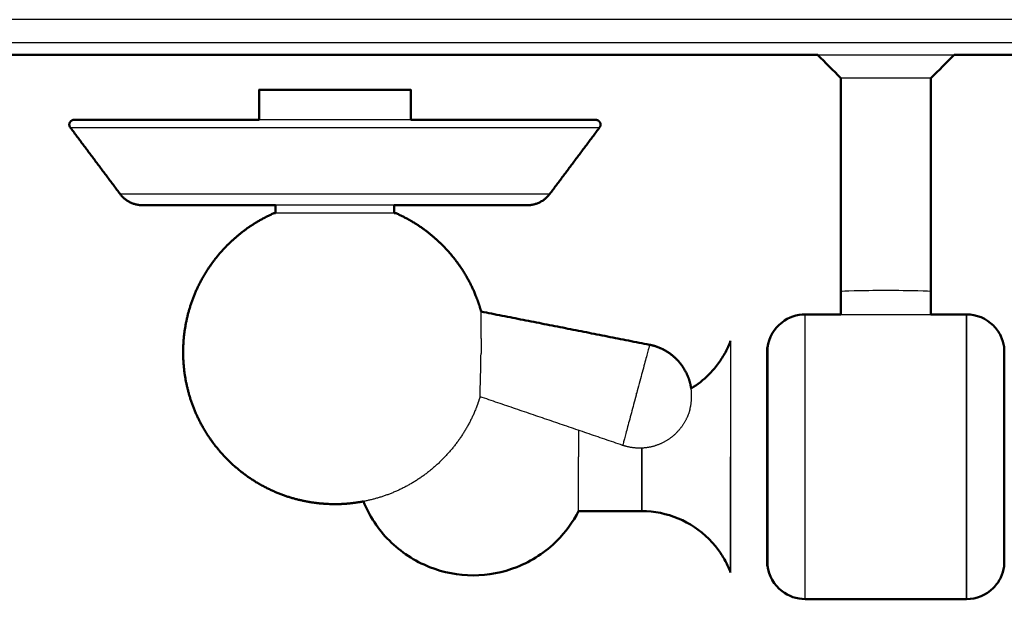
# Model space of a CAD drawing. Units: millimetres. Extents: x 0 to 2076, y 0 to 2049.
# Drawn here: x 603 to 707, y 1291 to 1352 of the extents above; entities that cross this region are included whole.
import ezdxf

# ---------------------------------------------------------------- set-up
doc = ezdxf.new("R2010")
doc.units = ezdxf.units.MM
doc.header["$MEASUREMENT"] = 0
doc.layers.add('PROIEZIONI 2D$Visible$Curves', color=7, linetype='Continuous', true_color=0x000000)
doc.layers.add('PROIEZIONI 2D$Visible$SceneSilhouetteCurves', color=7, linetype='Continuous', lineweight=50, true_color=0x000000)

msp = doc.modelspace()

# ---------------------------------------------------------------- linework, layer by layer
at = {"layer": 'PROIEZIONI 2D$Visible$Curves', "color": 9, "lineweight": -3, "true_color": 0xb0c4de}
for points in [[(968.4, 1351.69), (500, 1351.69), (31.6, 1351.69)], [(56.45, 1349.29), (500, 1349.29), (943.56, 1349.29)], [(687.29, 1347.99), (694.48, 1347.99), (701.68, 1347.99)]]:
    msp.add_open_spline(points, degree=2, dxfattribs=at)
at = {"layer": 'PROIEZIONI 2D$Visible$Curves', "color": 9, "true_color": 0xb0c4de}
for points in [[(549.14, 1347.99), (618.21, 1347.99), (687.29, 1347.99)], [(701.68, 1347.99), (791.98, 1347.99), (882.28, 1347.99)]]:
    msp.add_open_spline(points, degree=2, dxfattribs=at)
at = {"layer": 'PROIEZIONI 2D$Visible$Curves', "color": 151, "true_color": 0x66b2ff}
for points, degree in [([(689.73, 1345.54), (688.92, 1346.35), (688.1, 1347.17), (687.28, 1347.99)], 3), ([(701.68, 1347.99), (700.87, 1347.17), (700.05, 1346.35), (699.23, 1345.54)], 3), ([(689.73, 1323.06), (689.73, 1334.3), (689.73, 1345.54)], 2), ([(699.23, 1345.54), (699.23, 1334.3), (699.23, 1323.06)], 2), ([(689.73, 1323.06), (689.73, 1323.06), (689.74, 1323.06), (689.74, 1323.06)], 3), ([(685.98, 1320.63), (687.86, 1320.63), (689.73, 1320.63)], 2), ([(699.23, 1320.63), (701.11, 1320.63), (702.98, 1320.63)], 2), ([(668.76, 1299.9), (665.42, 1299.9), (662.09, 1299.9)], 2), ([(702.98, 1290.63), (694.48, 1290.63), (685.98, 1290.63)], 2)]:
    msp.add_open_spline(points, degree=degree, dxfattribs=at)
at = {"layer": 'PROIEZIONI 2D$Visible$Curves', "color": 151, "lineweight": -3, "true_color": 0x66b2ff}
for points, weights, knots in [([(699.23, 1345.54), (699.23, 1345.54), (694.48, 1345.54), (689.73, 1345.54), (689.73, 1345.54)], [1, 0.707106781187, 1, 0.707106781187, 1], [7.461171, 7.461171, 7.461171, 14.922453, 14.922453, 22.383736, 22.383736, 22.383736]), ([(685.98, 1290.63), (685.98, 1290.63), (685.98, 1305.63), (685.98, 1320.63), (685.98, 1320.63)], [1, 0.707106781187, 1, 0.707106781187, 1], [23.561898, 23.561898, 23.561898, 47.123796, 47.123796, 70.685693, 70.685693, 70.685693]), ([(702.98, 1320.63), (702.98, 1320.63), (702.98, 1305.63), (702.98, 1290.63), (702.98, 1290.63)], [1, 0.707106781187, 1, 0.707106781187, 1], [23.561898, 23.561898, 23.561898, 47.123796, 47.123796, 70.685693, 70.685693, 70.685693]), ([(668.76, 1306.54), (668.76, 1306.09), (668.76, 1305.63), (668.76, 1299.9), (668.76, 1299.9)], [0.943079842957, 0.968055990567, 1, 0.707106781187, 1], [17.044868, 17.044868, 17.044868, 18.027966, 18.027966, 27.041949, 27.041949, 27.041949]), ([(662.09, 1299.9), (662.09, 1299.9), (662.09, 1301.58), (662.09, 1303.26), (662.09, 1305.63)], [1, 0.923875176589, 1, 0.923875176589, 1], [27.041688, 27.041688, 27.041688, 31.54881, 31.54881, 36.055932, 36.055932, 36.055932]), ([(678.11, 1305.63), (678.11, 1293.43), (678.11, 1293.43), (678.11, 1293.43), (678.11, 1305.63)], [0.999999338452, 0.707107111961, 1, 0.707106781187, 1], [36.128264, 36.128264, 36.128264, 54.192365, 54.192365, 72.256487, 72.256487, 72.256487])]:
    msp.add_rational_spline(points, weights, degree=2, knots=knots, dxfattribs=at)
at = {"layer": 'PROIEZIONI 2D$Visible$Curves', "color": 250, "true_color": 0x1a1a1a}
msp.add_rational_spline([(644.4, 1344.29), (644.4, 1344.29), (636.4, 1344.29), (628.4, 1344.29), (628.4, 1344.29)], [1, 0.707106781187, 1, 0.707106781187, 1], degree=2, knots=[0, 0, 0, 12.566371, 12.566371, 25.132741, 25.132741, 25.132741], dxfattribs=at)
for points in [[(628.4, 1341.13), (628.4, 1342.71), (628.4, 1344.29)], [(644.4, 1344.29), (644.4, 1342.71), (644.4, 1341.13)], [(630.15, 1331.29), (630.15, 1331.71), (630.15, 1332.13)], [(642.65, 1332.13), (642.65, 1331.71), (642.65, 1331.29)]]:
    msp.add_open_spline(points, degree=2, dxfattribs=at)
at = {"layer": 'PROIEZIONI 2D$Visible$Curves', "color": 254, "true_color": 0xcccccc}
for points, weights, knots in [([(608.5, 1340.33), (608.4, 1340.46), (608.4, 1340.63), (608.4, 1340.83), (608.55, 1340.98), (608.69, 1341.13), (608.9, 1341.13)], [0.857864376269, 0.87867965644, 1, 0.853553390593, 0.853553390593, 0.853553390593, 1], [0.585786, 0.585786, 0.585786, 1, 1, 1.414214, 1.414214, 1.828427, 1.828427, 1.828427]), ([(664.3, 1340.33), (664.4, 1340.46), (664.4, 1340.63), (664.4, 1340.83), (664.25, 1340.98), (664.11, 1341.13), (663.9, 1341.13)], [0.857864376269, 0.87867965644, 1, 0.853553390593, 0.853553390593, 0.853553390593, 1], [0.585786, 0.585786, 0.585786, 1, 1, 1.414214, 1.414214, 1.828427, 1.828427, 1.828427]), ([(629.96, 1331.29), (627.21, 1330.08), (625.09, 1327.95), (622.74, 1325.61), (621.52, 1322.53), (620.4, 1319.69), (620.4, 1316.64), (620.4, 1313.59), (621.52, 1310.75), (622.74, 1307.67), (625.09, 1305.33), (627.43, 1302.98), (630.51, 1301.76), (633.35, 1300.64), (636.4, 1300.64)], [0.883601427431, 0.853553390593, 0.853553390593, 0.853553390593, 0.890165042945, 0.926776695297, 1, 0.926776695297, 0.890165042945, 0.853553390593, 0.853553390593, 0.853553390593, 0.890165042945, 0.926776695297, 1], [6.727184, 6.727184, 6.727184, 12.731211, 12.731211, 19.358628, 19.358628, 25.462422, 25.462422, 31.566217, 31.566217, 38.193634, 38.193634, 44.821051, 44.821051, 50.924845, 50.924845, 50.924845]), ([(642.84, 1331.29), (645.59, 1330.08), (647.71, 1327.95), (650.06, 1325.61), (651.28, 1322.53), (651.59, 1321.75), (651.81, 1320.93)], [0.883601427431, 0.853553390593, 0.853553390593, 0.853553390593, 0.890165042945, 0.899988550522, 0.912447866507], [6.727184, 6.727184, 6.727184, 12.731211, 12.731211, 19.358628, 19.358628, 20.996376, 20.996376, 20.996376]), ([(673.95, 1312.83), (673.8, 1313.87), (673.27, 1314.79), (672.7, 1315.77), (671.79, 1316.45), (670.94, 1317.08), (669.93, 1317.35), (669.75, 1317.4), (669.57, 1317.43)], [0.88507652151, 0.853553390593, 0.853553390593, 0.853553390593, 0.890165042945, 0.926776695297, 1, 0.98626767604, 0.973823034479], [2.262417, 2.262417, 2.262417, 4.376354, 4.376354, 6.654528, 6.654528, 8.752708, 8.752708, 9.146201, 9.146201, 9.146201])]:
    msp.add_rational_spline(points, weights, degree=2, knots=knots, dxfattribs=at)
at = {"layer": 'PROIEZIONI 2D$Visible$Curves', "color": 250, "true_color": 0x1a1a1a}
for points, weights in [([(628.4, 1341.13), (608.9, 1341.13), (608.9, 1341.13)], [0.906960340517, 0.765115464707, 1]), ([(663.9, 1341.13), (663.9, 1341.13), (644.4, 1341.13)], [1, 0.765115464707, 0.906960340517])]:
    msp.add_rational_spline(points, weights, degree=2, dxfattribs=at)
at = {"layer": 'PROIEZIONI 2D$Visible$Curves', "color": 250, "lineweight": -3, "true_color": 0x1a1a1a}
msp.add_rational_spline([(644.4, 1341.13), (640.49, 1341.13), (636.4, 1341.13), (632.31, 1341.13), (628.4, 1341.13)], [0.906960340517, 0.94199131648, 1, 0.94199131648, 0.906960340517], degree=2, knots=[-51.752219, -51.752219, -51.752219, -43.196899, -43.196899, -34.641579, -34.641579, -34.641579], dxfattribs=at)
at = {"layer": 'PROIEZIONI 2D$Visible$Curves', "color": 254, "lineweight": -3, "true_color": 0xcccccc}
for points, weights, knots in [([(608.5, 1340.33), (608.5, 1340.33), (636.4, 1340.33), (664.3, 1340.33), (664.3, 1340.33)], [1, 0.707106781187, 1, 0.707106781187, 1], [0, 0, 0, 43.825218, 43.825218, 87.650435, 87.650435, 87.650435]), ([(613.75, 1333.33), (613.75, 1333.33), (636.4, 1333.33), (659.05, 1333.33), (659.05, 1333.33)], [1, 0.707106781187, 1, 0.707106781187, 1], [0, 0, 0, 35.578537, 35.578537, 71.157074, 71.157074, 71.157074]), ([(642.65, 1331.29), (641.43, 1331.29), (636.4, 1331.29), (631.37, 1331.29), (630.15, 1331.29)], [0.919083527062, 0.755590814577, 1, 0.755715131417, 0.918917313987], [-48.928781, -48.928781, -48.928781, -40.483304, -40.483304, -32.042123, -32.042123, -32.042123]), ([(669.57, 1317.43), (669.57, 1317.43), (668.15, 1312.13), (668.05, 1311.75), (667.95, 1311.38)], [1, 0.707106781187, 1, 0.971106427462, 0.947913489015], [17.239756, 17.239756, 17.239756, 25.859634, 25.859634, 26.709975, 26.709975, 26.709975]), ([(651.7, 1311.96), (651.51, 1311.35), (651.28, 1310.75), (650.06, 1307.67), (647.71, 1305.33), (645.37, 1302.98), (642.29, 1301.76), (640.89, 1301.21), (639.41, 1300.93)], [0.906606458158, 0.897625609347, 0.890165042945, 0.853553390593, 0.853553390593, 0.853553390593, 0.890165042945, 0.907893066272, 0.934205318688], [30.322412, 30.322412, 30.322412, 31.566217, 31.566217, 38.193634, 38.193634, 44.821051, 44.821051, 47.776618, 47.776618, 47.776618]), ([(673.82, 1310.61), (674.09, 1311.63), (673.97, 1312.67), (673.96, 1312.75), (673.95, 1312.83)], [1, 0.926776695297, 0.890165042945, 0.887525642655, 0.88507652151], [0, 0, 0, 2.098179, 2.098179, 2.262417, 2.262417, 2.262417]), ([(673.82, 1310.61), (673.55, 1309.6), (672.92, 1308.76), (672.24, 1307.84), (671.26, 1307.27), (670.27, 1306.7), (669.14, 1306.57), (668.1, 1306.45), (667.08, 1306.73), (666.9, 1306.77), (666.73, 1306.83)], [1, 0.926776695297, 0.890165042945, 0.853553390593, 0.853553390593, 0.853553390593, 0.890165042945, 0.926776695297, 1, 0.98626767604, 0.973823034479], [0, 0, 0, 2.098179, 2.098179, 4.376354, 4.376354, 6.654528, 6.654528, 8.752708, 8.752708, 9.146201, 9.146201, 9.146201])]:
    msp.add_rational_spline(points, weights, degree=2, knots=knots, dxfattribs=at)
at = {"layer": 'PROIEZIONI 2D$Visible$Curves', "color": 254, "true_color": 0xcccccc}
for points in [[(613.75, 1333.33), (611.13, 1336.83), (608.5, 1340.33)], [(664.3, 1340.33), (661.68, 1336.83), (659.05, 1333.33)], [(651.81, 1320.93), (660.69, 1319.18), (669.57, 1317.43)]]:
    msp.add_open_spline(points, degree=2, dxfattribs=at)
for points, weights in [([(616.15, 1332.13), (614.65, 1332.13), (613.75, 1333.33)], [0.857864376269, 0.828427124746, 1]), ([(659.05, 1333.33), (658.15, 1332.13), (656.65, 1332.13)], [1, 0.828427124746, 0.857864376269]), ([(616.48, 1332.15), (616.32, 1332.13), (616.15, 1332.13)], [0.867081871155, 0.861266912463, 0.857951402577]), ([(656.32, 1332.15), (656.49, 1332.13), (656.65, 1332.13)], [0.867081871155, 0.861190214928, 0.857864376269]), ([(630.15, 1331.29), (629.96, 1331.29), (629.96, 1331.29)], [0.918917313987, 0.951391649769, 1]), ([(642.84, 1331.29), (642.84, 1331.29), (642.65, 1331.29)], [1, 0.951515966609, 0.919083527062]), ([(639.41, 1300.93), (637.92, 1300.64), (636.4, 1300.64)], [0.934205318688, 0.962232741952, 1])]:
    msp.add_rational_spline(points, weights, degree=2, dxfattribs=at)
for points, knots in [([(630.15, 1332.13), (627.14, 1332.13), (624.37, 1332.13), (620.13, 1332.13), (618.59, 1332.13), (617.25, 1332.13), (616.98, 1332.13), (616.55, 1332.13), (616.4, 1332.13), (616.25, 1332.13), (616.21, 1332.13), (616.17, 1332.13), (616.17, 1332.13), (616.16, 1332.13), (616.15, 1332.13), (616.15, 1332.13), (616.15, 1332.13), (616.15, 1332.13)], [38.78237, 38.78237, 38.78237, 38.78237, 48.566526, 48.566526, 56.91289, 56.91289, 59.560479, 59.560479, 62.116093, 62.116093, 63.340439, 63.340439, 63.952577, 63.952577, 64.258635, 64.258635, 64.286241, 64.286241, 64.286241, 64.286241]), ([(656.65, 1332.13), (656.65, 1332.13), (656.64, 1332.13), (656.63, 1332.13), (656.63, 1332.13), (656.59, 1332.13), (656.55, 1332.13), (656.4, 1332.13), (656.25, 1332.13), (655.82, 1332.13), (655.55, 1332.13), (654.21, 1332.13), (652.67, 1332.13), (648.43, 1332.13), (645.66, 1332.13), (642.65, 1332.13)], [0, 0, 0, 0, 0.461254, 0.461254, 1.076293, 1.076293, 2.306443, 2.306443, 4.87417, 4.87417, 7.534309, 7.534309, 15.920234, 15.920234, 25.749353, 25.749353, 25.749353, 25.749353])]:
    msp.add_open_spline(points, degree=3, knots=knots, dxfattribs=at)
at = {"layer": 'PROIEZIONI 2D$Visible$Curves', "color": 254, "lineweight": -3, "true_color": 0xcccccc}
for points, knots in [([(642.65, 1332.13), (640.65, 1332.13), (638.54, 1332.13), (636.4, 1332.13), (634.26, 1332.13), (632.15, 1332.13), (630.15, 1332.13)], [25.749353, 25.749353, 25.749353, 25.749353, 32.281974, 32.281974, 32.281974, 38.78237, 38.78237, 38.78237, 38.78237]), ([(651.81, 1318.11), (651.82, 1318.92), (651.82, 1320.13), (651.81, 1320.84), (651.81, 1320.93), (651.81, 1320.93)], [19.315698, 19.315698, 19.315698, 19.315698, 22.117214, 23.960315, 24.881636, 24.881636, 24.881636, 24.881636]), ([(651.81, 1318.11), (651.81, 1317.85), (651.81, 1317.32), (651.8, 1316.78), (651.8, 1316.51)], [39.66354, 39.66354, 39.66354, 39.66354, 40.548226, 41.397773, 41.397773, 41.397773, 41.397773]), ([(651.7, 1311.97), (651.7, 1311.97), (651.7, 1312.1), (651.75, 1313.57), (651.79, 1315.63), (651.8, 1316.51)], [10.133952, 10.133952, 10.133952, 10.133952, 11.058607, 14.744809, 17.581464, 17.581464, 17.581464, 17.581464])]:
    msp.add_open_spline(points, degree=3, knots=knots, dxfattribs=at)
at = {"layer": 'PROIEZIONI 2D$Visible$Curves', "color": 151, "true_color": 0x66b2ff}
for points, knots in [([(689.73, 1320.63), (689.73, 1320.94), (689.73, 1321.24), (689.73, 1321.54), (689.73, 1321.79), (689.73, 1322.04), (689.73, 1322.3), (689.73, 1322.42), (689.73, 1322.55), (689.73, 1322.68), (689.73, 1322.74), (689.73, 1322.8), (689.73, 1322.87), (689.73, 1322.9), (689.73, 1322.93), (689.73, 1322.96), (689.73, 1322.98), (689.73, 1322.99), (689.73, 1323.01), (689.73, 1323.03), (689.73, 1323.04), (689.73, 1323.06)], [21.679553, 21.679553, 21.679553, 21.679553, 22.59368, 22.59368, 22.59368, 23.356126, 23.356126, 23.356126, 23.737338, 23.737338, 23.737338, 23.927944, 23.927944, 23.927944, 24.023248, 24.023248, 24.023248, 24.0709, 24.0709, 24.0709, 24.11855, 24.11855, 24.11855, 24.11855]), ([(699.23, 1323.06), (699.23, 1323.04), (699.23, 1323.03), (699.23, 1323.01), (699.23, 1322.99), (699.23, 1322.98), (699.23, 1322.96), (699.23, 1322.93), (699.23, 1322.9), (699.23, 1322.87), (699.23, 1322.8), (699.23, 1322.74), (699.23, 1322.68), (699.23, 1322.55), (699.23, 1322.42), (699.23, 1322.3), (699.23, 1322.04), (699.23, 1321.79), (699.23, 1321.54), (699.23, 1321.24), (699.23, 1320.93), (699.23, 1320.63)], [0.222137, 0.222137, 0.222137, 0.222137, 0.26979, 0.26979, 0.26979, 0.317443, 0.317443, 0.317443, 0.412748, 0.412748, 0.412748, 0.603356, 0.603356, 0.603356, 0.984572, 0.984572, 0.984572, 1.747026, 1.747026, 1.747026, 2.662276, 2.662276, 2.662276, 2.662276]), ([(682.01, 1317.13), (682.15, 1318.18), (682.69, 1319.14), (683.53, 1319.79), (684.23, 1320.34), (685.1, 1320.63), (685.98, 1320.63)], [0, 0, 0, 0, 3.22297, 3.22297, 3.22297, 5.911442, 5.911442, 5.911442, 5.911442]), ([(702.98, 1320.63), (704.04, 1320.63), (705.06, 1320.21), (705.81, 1319.46), (706.13, 1319.14), (706.4, 1318.76), (706.77, 1317.99), (706.89, 1317.6), (706.94, 1317.2)], [0, 0, 0, 0, 3.222969, 3.222969, 3.222969, 5.363411, 5.363411, 7.250392, 7.250392, 7.250392, 7.250392]), ([(673.95, 1312.83), (674.63, 1313.24), (675.26, 1313.73), (675.83, 1314.3), (675.98, 1314.47), (676.14, 1314.64), (676.3, 1314.81), (676.44, 1314.98), (676.59, 1315.16), (676.73, 1315.34), (676.86, 1315.53), (677, 1315.71), (677.13, 1315.9), (677.24, 1316.09), (677.36, 1316.29), (677.48, 1316.48), (677.58, 1316.68), (677.69, 1316.88), (677.79, 1317.08), (677.88, 1317.28), (677.97, 1317.49), (678.05, 1317.69), (678.07, 1317.74), (678.09, 1317.79), (678.11, 1317.84)], [5.615024, 5.615024, 5.615024, 5.615024, 8.057424, 8.057424, 8.057424, 9.057424, 9.057424, 9.057424, 10.057424, 10.057424, 10.057424, 11.057424, 11.057424, 11.057424, 12.057424, 12.057424, 12.057424, 13.057424, 13.057424, 13.057424, 14.057424, 14.057424, 14.057424, 14.300254, 14.300254, 14.300254, 14.300254]), ([(662.09, 1299.9), (661.5, 1298.75), (660.73, 1297.71), (659.82, 1296.79), (658.61, 1295.59), (657.17, 1294.64), (655.58, 1294.01), (654.12, 1293.43), (652.56, 1293.13), (650.98, 1293.13), (649.41, 1293.13), (647.85, 1293.43), (646.38, 1294.01), (644.79, 1294.64), (643.35, 1295.59), (642.14, 1296.79), (640.96, 1297.98), (640.03, 1299.38), (639.4, 1300.93)], [5.62044, 5.62044, 5.62044, 5.62044, 9.504356, 9.504356, 9.504356, 14.645398, 14.645398, 14.645398, 19.385324, 19.385324, 19.385324, 24.125251, 24.125251, 24.125251, 29.266292, 29.266292, 29.266292, 34.291084, 34.291084, 34.291084, 34.291084]), ([(678.11, 1293.43), (678.09, 1293.48), (678.07, 1293.53), (678.05, 1293.58), (677.97, 1293.78), (677.88, 1293.98), (677.79, 1294.19), (677.69, 1294.39), (677.58, 1294.59), (677.48, 1294.79), (677.36, 1294.98), (677.24, 1295.17), (677.13, 1295.37), (677, 1295.55), (676.86, 1295.74), (676.73, 1295.93), (676.59, 1296.11), (676.44, 1296.28), (676.3, 1296.46), (676.14, 1296.63), (675.98, 1296.8), (675.83, 1296.97), (673.95, 1298.84), (671.4, 1299.9), (668.76, 1299.9)], [5.757169, 5.757169, 5.757169, 5.757169, 6, 6, 6, 7, 7, 7, 8, 8, 8, 9, 9, 9, 10, 10, 10, 11, 11, 11, 12, 12, 12, 20.057424, 20.057424, 20.057424, 20.057424]), ([(685.98, 1290.63), (685.1, 1290.63), (684.23, 1290.93), (683.53, 1291.47), (682.69, 1292.13), (682.15, 1293.08), (682.01, 1294.13)], [53.707466, 53.707466, 53.707466, 53.707466, 56.395938, 56.395938, 56.395938, 59.618918, 59.618918, 59.618918, 59.618918]), ([(706.94, 1294.07), (706.89, 1293.67), (706.77, 1293.28), (706.4, 1292.5), (706.13, 1292.13), (705.81, 1291.81), (705.06, 1291.05), (704.04, 1290.63), (702.98, 1290.63)], [40.607413, 40.607413, 40.607413, 40.607413, 42.494394, 42.494394, 44.634836, 44.634836, 44.634836, 47.857805, 47.857805, 47.857805, 47.857805])]:
    msp.add_open_spline(points, degree=3, knots=knots, dxfattribs=at)
at = {"layer": 'PROIEZIONI 2D$Visible$Curves', "color": 151, "lineweight": -3, "true_color": 0x66b2ff}
msp.add_open_spline([(689.74, 1323.06), (689.79, 1323.09), (690.83, 1323.15), (694.48, 1323.19), (698.2, 1323.15), (699.23, 1323.09), (699.23, 1323.06)], degree=3, knots=[-15.690657, -15.690657, -15.690657, -15.690657, -11.935226, -7.956817, -3.978409, 0, 0, 0, 0], dxfattribs=at)
for points, weights in [([(685.98, 1305.63), (685.98, 1320.63), (685.98, 1320.63)], [1, 0.707106781187, 1]), ([(702.98, 1305.63), (702.98, 1320.63), (702.98, 1320.63)], [1, 0.707106781187, 1]), ([(678.11, 1317.84), (678.11, 1317.74), (678.11, 1305.63)], [0.99669134176, 0.708792795196, 1]), ([(662.09, 1308.42), (662.09, 1307.12), (662.09, 1305.63)], [0.870375240802, 0.903187078014, 1]), ([(668.76, 1305.63), (668.76, 1306.09), (668.76, 1306.54)], [1, 0.968018101714, 0.943020604242]), ([(668.76, 1299.9), (668.76, 1299.9), (668.76, 1305.63)], [1, 0.707106781187, 1]), ([(685.98, 1290.63), (685.98, 1290.63), (685.98, 1305.63)], [1, 0.707106781187, 1]), ([(702.98, 1290.63), (702.98, 1290.63), (702.98, 1305.63)], [1, 0.707106781187, 1])]:
    msp.add_rational_spline(points, weights, degree=2, dxfattribs=at)
msp.add_open_spline([(689.73, 1320.63), (694.48, 1320.63), (699.23, 1320.63)], degree=2, dxfattribs=at)
at = {"layer": 'PROIEZIONI 2D$Visible$Curves', "color": 151, "true_color": 0x66b2ff}
for points, weights in [([(678.11, 1317.84), (678.11, 1317.84), (678.11, 1317.84)], [1, 0.998336219049, 0.99669134176]), ([(681.98, 1305.63), (681.98, 1316.95), (681.98, 1317.13)], [1, 0.712744779218, 1]), ([(682.01, 1305.63), (682.01, 1317.13), (682.01, 1317.13)], [1, 0.707106781187, 1]), ([(681.98, 1294.14), (681.98, 1294.32), (681.98, 1305.63)], [1, 0.712744779215, 1]), ([(682.01, 1294.13), (682.01, 1294.14), (682.01, 1305.63)], [1, 0.707172802014, 1])]:
    msp.add_rational_spline(points, weights, degree=2, dxfattribs=at)
for points, knots in [([(706.94, 1305.63), (706.94, 1310.42), (706.94, 1313.81), (706.94, 1317.2), (706.94, 1317.2)], [0, 0, 0, 9.083349, 9.083349, 18.166698, 18.166698, 18.166698]), ([(706.94, 1294.07), (706.94, 1294.07), (706.94, 1297.46), (706.94, 1300.84), (706.94, 1305.63)], [54.498894, 54.498894, 54.498894, 63.582243, 63.582243, 72.665591, 72.665591, 72.665591])]:
    msp.add_rational_spline(points, [1, 0.923877052211, 1, 0.923877052211, 1], degree=2, knots=knots, dxfattribs=at)
at = {"layer": 'PROIEZIONI 2D$Visible$Curves', "color": 254, "lineweight": -3, "true_color": 0xcccccc}
for points, weights in [([(651.7, 1311.97), (651.7, 1311.96), (651.7, 1311.96)], [0.906689795412, 0.906648110434, 0.906606458158]), ([(667.95, 1311.37), (666.73, 1306.83), (666.73, 1306.83)], [0.947662833462, 0.736156589865, 1])]:
    msp.add_rational_spline(points, weights, degree=2, dxfattribs=at)
msp.add_open_spline([(666.73, 1306.83), (659.21, 1309.4), (651.7, 1311.96)], degree=2, dxfattribs=at)
at = {"layer": 'PROIEZIONI 2D$Visible$SceneSilhouetteCurves', "color": 9, "true_color": 0xb0c4de}
for points in [[(549.14, 1347.99), (618.21, 1347.99), (687.29, 1347.99)], [(701.68, 1347.99), (791.98, 1347.99), (882.28, 1347.99)]]:
    msp.add_open_spline(points, degree=2, dxfattribs=at)
at = {"layer": 'PROIEZIONI 2D$Visible$SceneSilhouetteCurves', "color": 151, "true_color": 0x66b2ff}
for points, degree in [([(689.73, 1345.54), (688.92, 1346.35), (688.1, 1347.17), (687.28, 1347.99)], 3), ([(701.68, 1347.99), (700.87, 1347.17), (700.05, 1346.35), (699.23, 1345.54)], 3), ([(689.73, 1323.06), (689.73, 1334.3), (689.73, 1345.54)], 2), ([(699.23, 1345.54), (699.23, 1334.3), (699.23, 1323.06)], 2), ([(689.73, 1323.06), (689.73, 1323.06), (689.74, 1323.06), (689.74, 1323.06)], 3), ([(685.98, 1320.63), (687.86, 1320.63), (689.73, 1320.63)], 2), ([(699.23, 1320.63), (701.11, 1320.63), (702.98, 1320.63)], 2), ([(668.76, 1299.9), (665.42, 1299.9), (662.09, 1299.9)], 2), ([(702.98, 1290.63), (694.48, 1290.63), (685.98, 1290.63)], 2)]:
    msp.add_open_spline(points, degree=degree, dxfattribs=at)
at = {"layer": 'PROIEZIONI 2D$Visible$SceneSilhouetteCurves', "color": 250, "true_color": 0x1a1a1a}
msp.add_rational_spline([(644.4, 1344.29), (644.4, 1344.29), (636.4, 1344.29), (628.4, 1344.29), (628.4, 1344.29)], [1, 0.707106781187, 1, 0.707106781187, 1], degree=2, knots=[0, 0, 0, 12.566371, 12.566371, 25.132741, 25.132741, 25.132741], dxfattribs=at)
for points in [[(628.4, 1341.13), (628.4, 1342.71), (628.4, 1344.29)], [(644.4, 1344.29), (644.4, 1342.71), (644.4, 1341.13)], [(630.15, 1331.29), (630.15, 1331.71), (630.15, 1332.13)], [(642.65, 1332.13), (642.65, 1331.71), (642.65, 1331.29)]]:
    msp.add_open_spline(points, degree=2, dxfattribs=at)
at = {"layer": 'PROIEZIONI 2D$Visible$SceneSilhouetteCurves', "color": 254, "true_color": 0xcccccc}
for points, weights, knots in [([(608.5, 1340.33), (608.4, 1340.46), (608.4, 1340.63), (608.4, 1340.83), (608.55, 1340.98), (608.69, 1341.13), (608.9, 1341.13)], [0.857864376269, 0.87867965644, 1, 0.853553390593, 0.853553390593, 0.853553390593, 1], [0.585786, 0.585786, 0.585786, 1, 1, 1.414214, 1.414214, 1.828427, 1.828427, 1.828427]), ([(664.3, 1340.33), (664.4, 1340.46), (664.4, 1340.63), (664.4, 1340.83), (664.25, 1340.98), (664.11, 1341.13), (663.9, 1341.13)], [0.857864376269, 0.87867965644, 1, 0.853553390593, 0.853553390593, 0.853553390593, 1], [0.585786, 0.585786, 0.585786, 1, 1, 1.414214, 1.414214, 1.828427, 1.828427, 1.828427]), ([(629.96, 1331.29), (627.21, 1330.08), (625.09, 1327.95), (622.74, 1325.61), (621.52, 1322.53), (620.4, 1319.69), (620.4, 1316.64), (620.4, 1313.59), (621.52, 1310.75), (622.74, 1307.67), (625.09, 1305.33), (627.43, 1302.98), (630.51, 1301.76), (633.35, 1300.64), (636.4, 1300.64)], [0.883601427431, 0.853553390593, 0.853553390593, 0.853553390593, 0.890165042945, 0.926776695297, 1, 0.926776695297, 0.890165042945, 0.853553390593, 0.853553390593, 0.853553390593, 0.890165042945, 0.926776695297, 1], [6.727184, 6.727184, 6.727184, 12.731211, 12.731211, 19.358628, 19.358628, 25.462422, 25.462422, 31.566217, 31.566217, 38.193634, 38.193634, 44.821051, 44.821051, 50.924845, 50.924845, 50.924845]), ([(642.84, 1331.29), (645.59, 1330.08), (647.71, 1327.95), (650.06, 1325.61), (651.28, 1322.53), (651.59, 1321.75), (651.81, 1320.93)], [0.883601427431, 0.853553390593, 0.853553390593, 0.853553390593, 0.890165042945, 0.899988550522, 0.912447866507], [6.727184, 6.727184, 6.727184, 12.731211, 12.731211, 19.358628, 19.358628, 20.996376, 20.996376, 20.996376]), ([(673.95, 1312.83), (673.8, 1313.87), (673.27, 1314.79), (672.7, 1315.77), (671.79, 1316.45), (670.94, 1317.08), (669.93, 1317.35), (669.75, 1317.4), (669.57, 1317.43)], [0.88507652151, 0.853553390593, 0.853553390593, 0.853553390593, 0.890165042945, 0.926776695297, 1, 0.98626767604, 0.973823034479], [2.262417, 2.262417, 2.262417, 4.376354, 4.376354, 6.654528, 6.654528, 8.752708, 8.752708, 9.146201, 9.146201, 9.146201])]:
    msp.add_rational_spline(points, weights, degree=2, knots=knots, dxfattribs=at)
at = {"layer": 'PROIEZIONI 2D$Visible$SceneSilhouetteCurves', "color": 250, "true_color": 0x1a1a1a}
for points, weights in [([(628.4, 1341.13), (608.9, 1341.13), (608.9, 1341.13)], [0.906960340517, 0.765115464707, 1]), ([(663.9, 1341.13), (663.9, 1341.13), (644.4, 1341.13)], [1, 0.765115464707, 0.906960340517])]:
    msp.add_rational_spline(points, weights, degree=2, dxfattribs=at)
at = {"layer": 'PROIEZIONI 2D$Visible$SceneSilhouetteCurves', "color": 254, "true_color": 0xcccccc}
for points in [[(613.75, 1333.33), (611.13, 1336.83), (608.5, 1340.33)], [(664.3, 1340.33), (661.68, 1336.83), (659.05, 1333.33)], [(651.81, 1320.93), (660.69, 1319.18), (669.57, 1317.43)]]:
    msp.add_open_spline(points, degree=2, dxfattribs=at)
for points, weights in [([(616.15, 1332.13), (614.65, 1332.13), (613.75, 1333.33)], [0.857864376269, 0.828427124746, 1]), ([(659.05, 1333.33), (658.15, 1332.13), (656.65, 1332.13)], [1, 0.828427124746, 0.857864376269]), ([(616.48, 1332.15), (616.32, 1332.13), (616.15, 1332.13)], [0.867081871155, 0.861266912463, 0.857951402577]), ([(656.32, 1332.15), (656.49, 1332.13), (656.65, 1332.13)], [0.867081871155, 0.861190214928, 0.857864376269]), ([(630.15, 1331.29), (629.96, 1331.29), (629.96, 1331.29)], [0.918917313987, 0.951391649769, 1]), ([(642.84, 1331.29), (642.84, 1331.29), (642.65, 1331.29)], [1, 0.951515966609, 0.919083527062]), ([(639.41, 1300.93), (637.92, 1300.64), (636.4, 1300.64)], [0.934205318688, 0.962232741952, 1])]:
    msp.add_rational_spline(points, weights, degree=2, dxfattribs=at)
for points, knots in [([(630.15, 1332.13), (627.14, 1332.13), (624.37, 1332.13), (620.13, 1332.13), (618.59, 1332.13), (617.25, 1332.13), (616.98, 1332.13), (616.55, 1332.13), (616.4, 1332.13), (616.25, 1332.13), (616.21, 1332.13), (616.17, 1332.13), (616.17, 1332.13), (616.16, 1332.13), (616.15, 1332.13), (616.15, 1332.13), (616.15, 1332.13), (616.15, 1332.13)], [38.78237, 38.78237, 38.78237, 38.78237, 48.566526, 48.566526, 56.91289, 56.91289, 59.560479, 59.560479, 62.116093, 62.116093, 63.340439, 63.340439, 63.952577, 63.952577, 64.258635, 64.258635, 64.286241, 64.286241, 64.286241, 64.286241]), ([(656.65, 1332.13), (656.65, 1332.13), (656.64, 1332.13), (656.63, 1332.13), (656.63, 1332.13), (656.59, 1332.13), (656.55, 1332.13), (656.4, 1332.13), (656.25, 1332.13), (655.82, 1332.13), (655.55, 1332.13), (654.21, 1332.13), (652.67, 1332.13), (648.43, 1332.13), (645.66, 1332.13), (642.65, 1332.13)], [0, 0, 0, 0, 0.461254, 0.461254, 1.076293, 1.076293, 2.306443, 2.306443, 4.87417, 4.87417, 7.534309, 7.534309, 15.920234, 15.920234, 25.749353, 25.749353, 25.749353, 25.749353])]:
    msp.add_open_spline(points, degree=3, knots=knots, dxfattribs=at)
at = {"layer": 'PROIEZIONI 2D$Visible$SceneSilhouetteCurves', "color": 151, "true_color": 0x66b2ff}
for points, knots in [([(689.73, 1320.63), (689.73, 1320.94), (689.73, 1321.24), (689.73, 1321.54), (689.73, 1321.79), (689.73, 1322.04), (689.73, 1322.3), (689.73, 1322.42), (689.73, 1322.55), (689.73, 1322.68), (689.73, 1322.74), (689.73, 1322.8), (689.73, 1322.87), (689.73, 1322.9), (689.73, 1322.93), (689.73, 1322.96), (689.73, 1322.98), (689.73, 1322.99), (689.73, 1323.01), (689.73, 1323.03), (689.73, 1323.04), (689.73, 1323.06)], [21.679553, 21.679553, 21.679553, 21.679553, 22.59368, 22.59368, 22.59368, 23.356126, 23.356126, 23.356126, 23.737338, 23.737338, 23.737338, 23.927944, 23.927944, 23.927944, 24.023248, 24.023248, 24.023248, 24.0709, 24.0709, 24.0709, 24.11855, 24.11855, 24.11855, 24.11855]), ([(699.23, 1323.06), (699.23, 1323.04), (699.23, 1323.03), (699.23, 1323.01), (699.23, 1322.99), (699.23, 1322.98), (699.23, 1322.96), (699.23, 1322.93), (699.23, 1322.9), (699.23, 1322.87), (699.23, 1322.8), (699.23, 1322.74), (699.23, 1322.68), (699.23, 1322.55), (699.23, 1322.42), (699.23, 1322.3), (699.23, 1322.04), (699.23, 1321.79), (699.23, 1321.54), (699.23, 1321.24), (699.23, 1320.93), (699.23, 1320.63)], [0.222137, 0.222137, 0.222137, 0.222137, 0.26979, 0.26979, 0.26979, 0.317443, 0.317443, 0.317443, 0.412748, 0.412748, 0.412748, 0.603356, 0.603356, 0.603356, 0.984572, 0.984572, 0.984572, 1.747026, 1.747026, 1.747026, 2.662276, 2.662276, 2.662276, 2.662276]), ([(682.01, 1317.13), (682.15, 1318.18), (682.69, 1319.14), (683.53, 1319.79), (684.23, 1320.34), (685.1, 1320.63), (685.98, 1320.63)], [0, 0, 0, 0, 3.22297, 3.22297, 3.22297, 5.911442, 5.911442, 5.911442, 5.911442]), ([(702.98, 1320.63), (704.04, 1320.63), (705.06, 1320.21), (705.81, 1319.46), (706.13, 1319.14), (706.4, 1318.76), (706.77, 1317.99), (706.89, 1317.6), (706.94, 1317.2)], [0, 0, 0, 0, 3.222969, 3.222969, 3.222969, 5.363411, 5.363411, 7.250392, 7.250392, 7.250392, 7.250392]), ([(673.95, 1312.83), (674.63, 1313.24), (675.26, 1313.73), (675.83, 1314.3), (675.98, 1314.47), (676.14, 1314.64), (676.3, 1314.81), (676.44, 1314.98), (676.59, 1315.16), (676.73, 1315.34), (676.86, 1315.53), (677, 1315.71), (677.13, 1315.9), (677.24, 1316.09), (677.36, 1316.29), (677.48, 1316.48), (677.58, 1316.68), (677.69, 1316.88), (677.79, 1317.08), (677.88, 1317.28), (677.97, 1317.49), (678.05, 1317.69), (678.07, 1317.74), (678.09, 1317.79), (678.11, 1317.84)], [5.615024, 5.615024, 5.615024, 5.615024, 8.057424, 8.057424, 8.057424, 9.057424, 9.057424, 9.057424, 10.057424, 10.057424, 10.057424, 11.057424, 11.057424, 11.057424, 12.057424, 12.057424, 12.057424, 13.057424, 13.057424, 13.057424, 14.057424, 14.057424, 14.057424, 14.300254, 14.300254, 14.300254, 14.300254]), ([(662.09, 1299.9), (661.5, 1298.75), (660.73, 1297.71), (659.82, 1296.79), (658.61, 1295.59), (657.17, 1294.64), (655.58, 1294.01), (654.12, 1293.43), (652.56, 1293.13), (650.98, 1293.13), (649.41, 1293.13), (647.85, 1293.43), (646.38, 1294.01), (644.79, 1294.64), (643.35, 1295.59), (642.14, 1296.79), (640.96, 1297.98), (640.03, 1299.38), (639.4, 1300.93)], [5.62044, 5.62044, 5.62044, 5.62044, 9.504356, 9.504356, 9.504356, 14.645398, 14.645398, 14.645398, 19.385324, 19.385324, 19.385324, 24.125251, 24.125251, 24.125251, 29.266292, 29.266292, 29.266292, 34.291084, 34.291084, 34.291084, 34.291084]), ([(678.11, 1293.43), (678.09, 1293.48), (678.07, 1293.53), (678.05, 1293.58), (677.97, 1293.78), (677.88, 1293.98), (677.79, 1294.19), (677.69, 1294.39), (677.58, 1294.59), (677.48, 1294.79), (677.36, 1294.98), (677.24, 1295.17), (677.13, 1295.37), (677, 1295.55), (676.86, 1295.74), (676.73, 1295.93), (676.59, 1296.11), (676.44, 1296.28), (676.3, 1296.46), (676.14, 1296.63), (675.98, 1296.8), (675.83, 1296.97), (673.95, 1298.84), (671.4, 1299.9), (668.76, 1299.9)], [5.757169, 5.757169, 5.757169, 5.757169, 6, 6, 6, 7, 7, 7, 8, 8, 8, 9, 9, 9, 10, 10, 10, 11, 11, 11, 12, 12, 12, 20.057424, 20.057424, 20.057424, 20.057424]), ([(685.98, 1290.63), (685.1, 1290.63), (684.23, 1290.93), (683.53, 1291.47), (682.69, 1292.13), (682.15, 1293.08), (682.01, 1294.13)], [53.707466, 53.707466, 53.707466, 53.707466, 56.395938, 56.395938, 56.395938, 59.618918, 59.618918, 59.618918, 59.618918]), ([(706.94, 1294.07), (706.89, 1293.67), (706.77, 1293.28), (706.4, 1292.5), (706.13, 1292.13), (705.81, 1291.81), (705.06, 1291.05), (704.04, 1290.63), (702.98, 1290.63)], [40.607413, 40.607413, 40.607413, 40.607413, 42.494394, 42.494394, 44.634836, 44.634836, 44.634836, 47.857805, 47.857805, 47.857805, 47.857805])]:
    msp.add_open_spline(points, degree=3, knots=knots, dxfattribs=at)
for points, weights in [([(678.11, 1317.84), (678.11, 1317.84), (678.11, 1317.84)], [1, 0.998336219049, 0.99669134176]), ([(681.98, 1305.63), (681.98, 1316.95), (681.98, 1317.13)], [1, 0.712744779218, 1]), ([(682.01, 1305.63), (682.01, 1317.13), (682.01, 1317.13)], [1, 0.707106781187, 1]), ([(681.98, 1294.14), (681.98, 1294.32), (681.98, 1305.63)], [1, 0.712744779215, 1]), ([(682.01, 1294.13), (682.01, 1294.14), (682.01, 1305.63)], [1, 0.707172802014, 1])]:
    msp.add_rational_spline(points, weights, degree=2, dxfattribs=at)
for points, knots in [([(706.94, 1305.63), (706.94, 1310.42), (706.94, 1313.81), (706.94, 1317.2), (706.94, 1317.2)], [0, 0, 0, 9.083349, 9.083349, 18.166698, 18.166698, 18.166698]), ([(706.94, 1294.07), (706.94, 1294.07), (706.94, 1297.46), (706.94, 1300.84), (706.94, 1305.63)], [54.498894, 54.498894, 54.498894, 63.582243, 63.582243, 72.665591, 72.665591, 72.665591])]:
    msp.add_rational_spline(points, [1, 0.923877052211, 1, 0.923877052211, 1], degree=2, knots=knots, dxfattribs=at)

doc.saveas('drawing.dxf')
